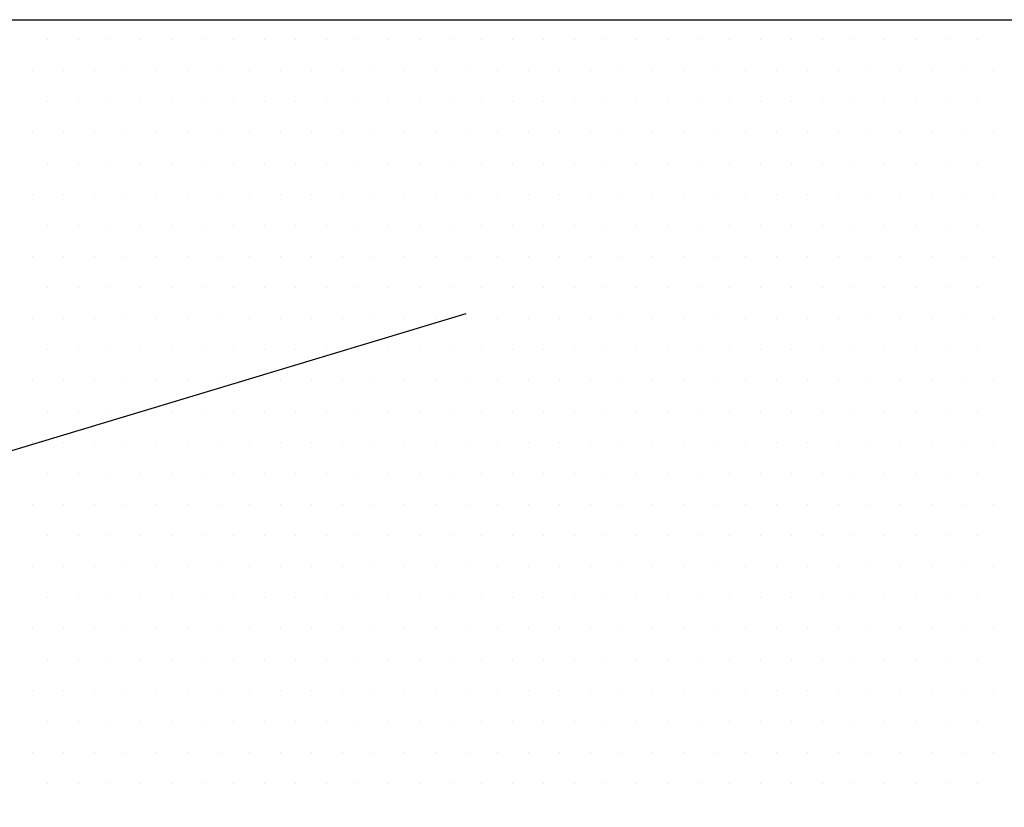
# Model space of a CAD drawing. Units: millimetres. Extents: x 18763 to 563935, y 28335 to 89409.
# Drawn here: x 487431 to 488440, y 55142 to 55948 of the extents above; entities that cross this region are included whole.
import ezdxf

# ---------------------------------------------------------------- set-up
doc = ezdxf.new("R2010")
doc.units = ezdxf.units.MM

msp = doc.modelspace()

# ---------------------------------------------------------------- linework, layer by layer
at = {"color": 0, "lineweight": 30}
msp.add_line((487090.64494052, 55948.28685825), (490417.36993832, 55948.28685825), dxfattribs=at)
at = {"color": 0}
for p, q in [((487459.97788277, 55927.60299685), (487459.97788277, 55927.60299685)), ((487491.72788277, 55927.60299685), (487491.72788277, 55927.60299685)), ((487523.47788277, 55927.60299685), (487523.47788277, 55927.60299685)), ((487555.22788277, 55927.60299685), (487555.22788277, 55927.60299685)), ((487586.97788277, 55927.60299685), (487586.97788277, 55927.60299685)), ((487618.72788277, 55927.60299685), (487618.72788277, 55927.60299685)), ((487650.47788277, 55927.60299685), (487650.47788277, 55927.60299685)), ((487682.22788277, 55927.60299685), (487682.22788277, 55927.60299685)), ((487713.97788277, 55927.60299685), (487713.97788277, 55927.60299685)), ((487745.72788277, 55927.60299685), (487745.72788277, 55927.60299685)), ((487777.47788277, 55927.60299685), (487777.47788277, 55927.60299685)), ((487809.22788277, 55927.60299685), (487809.22788277, 55927.60299685)), ((487840.97788277, 55927.60299685), (487840.97788277, 55927.60299685)), ((487872.72788277, 55927.60299685), (487872.72788277, 55927.60299685)), ((487904.47788277, 55927.60299685), (487904.47788277, 55927.60299685)), ((487936.22788277, 55927.60299685), (487936.22788277, 55927.60299685)), ((487967.97788277, 55927.60299685), (487967.97788277, 55927.60299685)), ((487999.72788277, 55927.60299685), (487999.72788277, 55927.60299685)), ((488031.47788277, 55927.60299685), (488031.47788277, 55927.60299685)), ((488063.22788277, 55927.60299685), (488063.22788277, 55927.60299685)), ((488094.97788277, 55927.60299685), (488094.97788277, 55927.60299685)), ((488126.72788277, 55927.60299685), (488126.72788277, 55927.60299685)), ((488158.47788277, 55927.60299685), (488158.47788277, 55927.60299685)), ((488190.22788277, 55927.60299685), (488190.22788277, 55927.60299685)), ((488221.97788277, 55927.60299685), (488221.97788277, 55927.60299685)), ((488253.72788277, 55927.60299685), (488253.72788277, 55927.60299685)), ((488285.47788277, 55927.60299685), (488285.47788277, 55927.60299685)), ((488317.22788277, 55927.60299685), (488317.22788277, 55927.60299685)), ((488348.97788277, 55927.60299685), (488348.97788277, 55927.60299685)), ((488380.72788277, 55927.60299685), (488380.72788277, 55927.60299685)), ((488412.47788277, 55927.60299685), (488412.47788277, 55927.60299685)), ((487444.10288277, 55895.85299685), (487444.10288277, 55895.85299685)), ((487475.85288277, 55895.85299685), (487475.85288277, 55895.85299685)), ((487507.60288277, 55895.85299685), (487507.60288277, 55895.85299685)), ((487539.35288277, 55895.85299685), (487539.35288277, 55895.85299685)), ((487571.10288277, 55895.85299685), (487571.10288277, 55895.85299685)), ((487602.85288277, 55895.85299685), (487602.85288277, 55895.85299685)), ((487634.60288277, 55895.85299685), (487634.60288277, 55895.85299685)), ((487666.35288277, 55895.85299685), (487666.35288277, 55895.85299685)), ((487698.10288277, 55895.85299685), (487698.10288277, 55895.85299685)), ((487729.85288277, 55895.85299685), (487729.85288277, 55895.85299685)), ((487761.60288277, 55895.85299685), (487761.60288277, 55895.85299685)), ((487793.35288277, 55895.85299685), (487793.35288277, 55895.85299685)), ((487825.10288277, 55895.85299685), (487825.10288277, 55895.85299685)), ((487856.85288277, 55895.85299685), (487856.85288277, 55895.85299685)), ((487888.60288277, 55895.85299685), (487888.60288277, 55895.85299685)), ((487920.35288277, 55895.85299685), (487920.35288277, 55895.85299685)), ((487952.10288277, 55895.85299685), (487952.10288277, 55895.85299685)), ((487983.85288277, 55895.85299685), (487983.85288277, 55895.85299685)), ((488015.60288277, 55895.85299685), (488015.60288277, 55895.85299685)), ((488047.35288277, 55895.85299685), (488047.35288277, 55895.85299685)), ((488079.10288277, 55895.85299685), (488079.10288277, 55895.85299685)), ((488110.85288277, 55895.85299685), (488110.85288277, 55895.85299685)), ((488142.60288277, 55895.85299685), (488142.60288277, 55895.85299685)), ((488174.35288277, 55895.85299685), (488174.35288277, 55895.85299685)), ((488206.10288277, 55895.85299685), (488206.10288277, 55895.85299685)), ((488237.85288277, 55895.85299685), (488237.85288277, 55895.85299685)), ((488269.60288277, 55895.85299685), (488269.60288277, 55895.85299685)), ((488301.35288277, 55895.85299685), (488301.35288277, 55895.85299685)), ((488333.10288277, 55895.85299685), (488333.10288277, 55895.85299685)), ((488364.85288277, 55895.85299685), (488364.85288277, 55895.85299685)), ((488396.60288277, 55895.85299685), (488396.60288277, 55895.85299685)), ((488428.35288277, 55895.85299685), (488428.35288277, 55895.85299685)), ((487459.97788277, 55864.10299685), (487459.97788277, 55864.10299685)), ((487491.72788277, 55864.10299685), (487491.72788277, 55864.10299685)), ((487523.47788277, 55864.10299685), (487523.47788277, 55864.10299685)), ((487555.22788277, 55864.10299685), (487555.22788277, 55864.10299685)), ((487586.97788277, 55864.10299685), (487586.97788277, 55864.10299685)), ((487618.72788277, 55864.10299685), (487618.72788277, 55864.10299685)), ((487650.47788277, 55864.10299685), (487650.47788277, 55864.10299685)), ((487682.22788277, 55864.10299685), (487682.22788277, 55864.10299685)), ((487713.97788277, 55864.10299685), (487713.97788277, 55864.10299685)), ((487745.72788277, 55864.10299685), (487745.72788277, 55864.10299685)), ((487777.47788277, 55864.10299685), (487777.47788277, 55864.10299685)), ((487809.22788277, 55864.10299685), (487809.22788277, 55864.10299685)), ((487840.97788277, 55864.10299685), (487840.97788277, 55864.10299685)), ((487872.72788277, 55864.10299685), (487872.72788277, 55864.10299685)), ((487904.47788277, 55864.10299685), (487904.47788277, 55864.10299685)), ((487936.22788277, 55864.10299685), (487936.22788277, 55864.10299685)), ((487967.97788277, 55864.10299685), (487967.97788277, 55864.10299685)), ((487999.72788277, 55864.10299685), (487999.72788277, 55864.10299685)), ((488031.47788277, 55864.10299685), (488031.47788277, 55864.10299685)), ((488063.22788277, 55864.10299685), (488063.22788277, 55864.10299685)), ((488094.97788277, 55864.10299685), (488094.97788277, 55864.10299685)), ((488126.72788277, 55864.10299685), (488126.72788277, 55864.10299685)), ((488158.47788277, 55864.10299685), (488158.47788277, 55864.10299685)), ((488190.22788277, 55864.10299685), (488190.22788277, 55864.10299685)), ((488221.97788277, 55864.10299685), (488221.97788277, 55864.10299685)), ((488253.72788277, 55864.10299685), (488253.72788277, 55864.10299685)), ((488285.47788277, 55864.10299685), (488285.47788277, 55864.10299685)), ((488317.22788277, 55864.10299685), (488317.22788277, 55864.10299685)), ((488348.97788277, 55864.10299685), (488348.97788277, 55864.10299685)), ((488380.72788277, 55864.10299685), (488380.72788277, 55864.10299685)), ((488412.47788277, 55864.10299685), (488412.47788277, 55864.10299685)), ((487444.10288277, 55832.35299685), (487444.10288277, 55832.35299685)), ((487475.85288277, 55832.35299685), (487475.85288277, 55832.35299685)), ((487507.60288277, 55832.35299685), (487507.60288277, 55832.35299685)), ((487539.35288277, 55832.35299685), (487539.35288277, 55832.35299685)), ((487571.10288277, 55832.35299685), (487571.10288277, 55832.35299685)), ((487602.85288277, 55832.35299685), (487602.85288277, 55832.35299685)), ((487634.60288277, 55832.35299685), (487634.60288277, 55832.35299685)), ((487666.35288277, 55832.35299685), (487666.35288277, 55832.35299685)), ((487698.10288277, 55832.35299685), (487698.10288277, 55832.35299685)), ((487729.85288277, 55832.35299685), (487729.85288277, 55832.35299685)), ((487761.60288277, 55832.35299685), (487761.60288277, 55832.35299685)), ((487793.35288277, 55832.35299685), (487793.35288277, 55832.35299685)), ((487825.10288277, 55832.35299685), (487825.10288277, 55832.35299685)), ((487856.85288277, 55832.35299685), (487856.85288277, 55832.35299685)), ((487888.60288277, 55832.35299685), (487888.60288277, 55832.35299685)), ((487920.35288277, 55832.35299685), (487920.35288277, 55832.35299685)), ((487952.10288277, 55832.35299685), (487952.10288277, 55832.35299685)), ((487983.85288277, 55832.35299685), (487983.85288277, 55832.35299685)), ((488015.60288277, 55832.35299685), (488015.60288277, 55832.35299685)), ((488047.35288277, 55832.35299685), (488047.35288277, 55832.35299685)), ((488079.10288277, 55832.35299685), (488079.10288277, 55832.35299685)), ((488110.85288277, 55832.35299685), (488110.85288277, 55832.35299685)), ((488142.60288277, 55832.35299685), (488142.60288277, 55832.35299685)), ((488174.35288277, 55832.35299685), (488174.35288277, 55832.35299685)), ((488206.10288277, 55832.35299685), (488206.10288277, 55832.35299685)), ((488237.85288277, 55832.35299685), (488237.85288277, 55832.35299685)), ((488269.60288277, 55832.35299685), (488269.60288277, 55832.35299685)), ((488301.35288277, 55832.35299685), (488301.35288277, 55832.35299685)), ((488333.10288277, 55832.35299685), (488333.10288277, 55832.35299685)), ((488364.85288277, 55832.35299685), (488364.85288277, 55832.35299685)), ((488396.60288277, 55832.35299685), (488396.60288277, 55832.35299685)), ((488428.35288277, 55832.35299685), (488428.35288277, 55832.35299685)), ((487459.97788277, 55800.60299685), (487459.97788277, 55800.60299685)), ((487491.72788277, 55800.60299685), (487491.72788277, 55800.60299685)), ((487523.47788277, 55800.60299685), (487523.47788277, 55800.60299685)), ((487555.22788277, 55800.60299685), (487555.22788277, 55800.60299685)), ((487586.97788277, 55800.60299685), (487586.97788277, 55800.60299685)), ((487618.72788277, 55800.60299685), (487618.72788277, 55800.60299685)), ((487650.47788277, 55800.60299685), (487650.47788277, 55800.60299685)), ((487682.22788277, 55800.60299685), (487682.22788277, 55800.60299685)), ((487713.97788277, 55800.60299685), (487713.97788277, 55800.60299685)), ((487745.72788277, 55800.60299685), (487745.72788277, 55800.60299685)), ((487777.47788277, 55800.60299685), (487777.47788277, 55800.60299685)), ((487809.22788277, 55800.60299685), (487809.22788277, 55800.60299685)), ((487840.97788277, 55800.60299685), (487840.97788277, 55800.60299685)), ((487872.72788277, 55800.60299685), (487872.72788277, 55800.60299685)), ((487904.47788277, 55800.60299685), (487904.47788277, 55800.60299685)), ((487936.22788277, 55800.60299685), (487936.22788277, 55800.60299685)), ((487967.97788277, 55800.60299685), (487967.97788277, 55800.60299685)), ((487999.72788277, 55800.60299685), (487999.72788277, 55800.60299685)), ((488031.47788277, 55800.60299685), (488031.47788277, 55800.60299685)), ((488063.22788277, 55800.60299685), (488063.22788277, 55800.60299685)), ((488094.97788277, 55800.60299685), (488094.97788277, 55800.60299685)), ((488126.72788277, 55800.60299685), (488126.72788277, 55800.60299685)), ((488158.47788277, 55800.60299685), (488158.47788277, 55800.60299685)), ((488190.22788277, 55800.60299685), (488190.22788277, 55800.60299685)), ((488221.97788277, 55800.60299685), (488221.97788277, 55800.60299685)), ((488253.72788277, 55800.60299685), (488253.72788277, 55800.60299685)), ((488285.47788277, 55800.60299685), (488285.47788277, 55800.60299685)), ((488317.22788277, 55800.60299685), (488317.22788277, 55800.60299685)), ((488348.97788277, 55800.60299685), (488348.97788277, 55800.60299685)), ((488380.72788277, 55800.60299685), (488380.72788277, 55800.60299685)), ((488412.47788277, 55800.60299685), (488412.47788277, 55800.60299685)), ((487444.10288277, 55768.85299685), (487444.10288277, 55768.85299685)), ((487475.85288277, 55768.85299685), (487475.85288277, 55768.85299685)), ((487507.60288277, 55768.85299685), (487507.60288277, 55768.85299685)), ((487539.35288277, 55768.85299685), (487539.35288277, 55768.85299685)), ((487571.10288277, 55768.85299685), (487571.10288277, 55768.85299685)), ((487602.85288277, 55768.85299685), (487602.85288277, 55768.85299685)), ((487634.60288277, 55768.85299685), (487634.60288277, 55768.85299685)), ((487666.35288277, 55768.85299685), (487666.35288277, 55768.85299685)), ((487698.10288277, 55768.85299685), (487698.10288277, 55768.85299685)), ((487729.85288277, 55768.85299685), (487729.85288277, 55768.85299685)), ((487761.60288277, 55768.85299685), (487761.60288277, 55768.85299685)), ((487793.35288277, 55768.85299685), (487793.35288277, 55768.85299685)), ((487825.10288277, 55768.85299685), (487825.10288277, 55768.85299685)), ((487856.85288277, 55768.85299685), (487856.85288277, 55768.85299685)), ((487888.60288277, 55768.85299685), (487888.60288277, 55768.85299685)), ((487920.35288277, 55768.85299685), (487920.35288277, 55768.85299685)), ((487952.10288277, 55768.85299685), (487952.10288277, 55768.85299685)), ((487983.85288277, 55768.85299685), (487983.85288277, 55768.85299685)), ((488015.60288277, 55768.85299685), (488015.60288277, 55768.85299685)), ((488047.35288277, 55768.85299685), (488047.35288277, 55768.85299685)), ((488079.10288277, 55768.85299685), (488079.10288277, 55768.85299685)), ((488110.85288277, 55768.85299685), (488110.85288277, 55768.85299685)), ((488142.60288277, 55768.85299685), (488142.60288277, 55768.85299685)), ((488174.35288277, 55768.85299685), (488174.35288277, 55768.85299685)), ((488206.10288277, 55768.85299685), (488206.10288277, 55768.85299685)), ((488237.85288277, 55768.85299685), (488237.85288277, 55768.85299685)), ((488269.60288277, 55768.85299685), (488269.60288277, 55768.85299685)), ((488301.35288277, 55768.85299685), (488301.35288277, 55768.85299685)), ((488333.10288277, 55768.85299685), (488333.10288277, 55768.85299685)), ((488364.85288277, 55768.85299685), (488364.85288277, 55768.85299685)), ((488396.60288277, 55768.85299685), (488396.60288277, 55768.85299685)), ((488428.35288277, 55768.85299685), (488428.35288277, 55768.85299685)), ((487459.97788277, 55737.10299685), (487459.97788277, 55737.10299685)), ((487491.72788277, 55737.10299685), (487491.72788277, 55737.10299685)), ((487523.47788277, 55737.10299685), (487523.47788277, 55737.10299685)), ((487555.22788277, 55737.10299685), (487555.22788277, 55737.10299685)), ((487586.97788277, 55737.10299685), (487586.97788277, 55737.10299685)), ((487618.72788277, 55737.10299685), (487618.72788277, 55737.10299685)), ((487650.47788277, 55737.10299685), (487650.47788277, 55737.10299685)), ((487682.22788277, 55737.10299685), (487682.22788277, 55737.10299685)), ((487713.97788277, 55737.10299685), (487713.97788277, 55737.10299685)), ((487745.72788277, 55737.10299685), (487745.72788277, 55737.10299685)), ((487777.47788277, 55737.10299685), (487777.47788277, 55737.10299685)), ((487809.22788277, 55737.10299685), (487809.22788277, 55737.10299685)), ((487840.97788277, 55737.10299685), (487840.97788277, 55737.10299685)), ((487872.72788277, 55737.10299685), (487872.72788277, 55737.10299685)), ((487904.47788277, 55737.10299685), (487904.47788277, 55737.10299685)), ((487936.22788277, 55737.10299685), (487936.22788277, 55737.10299685)), ((487967.97788277, 55737.10299685), (487967.97788277, 55737.10299685)), ((487999.72788277, 55737.10299685), (487999.72788277, 55737.10299685)), ((488031.47788277, 55737.10299685), (488031.47788277, 55737.10299685)), ((488063.22788277, 55737.10299685), (488063.22788277, 55737.10299685)), ((488094.97788277, 55737.10299685), (488094.97788277, 55737.10299685)), ((488126.72788277, 55737.10299685), (488126.72788277, 55737.10299685)), ((488158.47788277, 55737.10299685), (488158.47788277, 55737.10299685)), ((488190.22788277, 55737.10299685), (488190.22788277, 55737.10299685)), ((488221.97788277, 55737.10299685), (488221.97788277, 55737.10299685)), ((488253.72788277, 55737.10299685), (488253.72788277, 55737.10299685)), ((488285.47788277, 55737.10299685), (488285.47788277, 55737.10299685)), ((488317.22788277, 55737.10299685), (488317.22788277, 55737.10299685)), ((488348.97788277, 55737.10299685), (488348.97788277, 55737.10299685)), ((488380.72788277, 55737.10299685), (488380.72788277, 55737.10299685)), ((488412.47788277, 55737.10299685), (488412.47788277, 55737.10299685)), ((487444.10288277, 55705.35299685), (487444.10288277, 55705.35299685)), ((487475.85288277, 55705.35299685), (487475.85288277, 55705.35299685)), ((487507.60288277, 55705.35299685), (487507.60288277, 55705.35299685)), ((487539.35288277, 55705.35299685), (487539.35288277, 55705.35299685)), ((487571.10288277, 55705.35299685), (487571.10288277, 55705.35299685)), ((487602.85288277, 55705.35299685), (487602.85288277, 55705.35299685)), ((487634.60288277, 55705.35299685), (487634.60288277, 55705.35299685)), ((487666.35288277, 55705.35299685), (487666.35288277, 55705.35299685)), ((487698.10288277, 55705.35299685), (487698.10288277, 55705.35299685)), ((487729.85288277, 55705.35299685), (487729.85288277, 55705.35299685)), ((487761.60288277, 55705.35299685), (487761.60288277, 55705.35299685)), ((487793.35288277, 55705.35299685), (487793.35288277, 55705.35299685)), ((487825.10288277, 55705.35299685), (487825.10288277, 55705.35299685)), ((487856.85288277, 55705.35299685), (487856.85288277, 55705.35299685)), ((487888.60288277, 55705.35299685), (487888.60288277, 55705.35299685)), ((487920.35288277, 55705.35299685), (487920.35288277, 55705.35299685)), ((487952.10288277, 55705.35299685), (487952.10288277, 55705.35299685)), ((487983.85288277, 55705.35299685), (487983.85288277, 55705.35299685)), ((488015.60288277, 55705.35299685), (488015.60288277, 55705.35299685)), ((488047.35288277, 55705.35299685), (488047.35288277, 55705.35299685)), ((488079.10288277, 55705.35299685), (488079.10288277, 55705.35299685)), ((488110.85288277, 55705.35299685), (488110.85288277, 55705.35299685)), ((488142.60288277, 55705.35299685), (488142.60288277, 55705.35299685)), ((488174.35288277, 55705.35299685), (488174.35288277, 55705.35299685)), ((488206.10288277, 55705.35299685), (488206.10288277, 55705.35299685)), ((488237.85288277, 55705.35299685), (488237.85288277, 55705.35299685)), ((488269.60288277, 55705.35299685), (488269.60288277, 55705.35299685)), ((488301.35288277, 55705.35299685), (488301.35288277, 55705.35299685)), ((488333.10288277, 55705.35299685), (488333.10288277, 55705.35299685)), ((488364.85288277, 55705.35299685), (488364.85288277, 55705.35299685)), ((488396.60288277, 55705.35299685), (488396.60288277, 55705.35299685)), ((488428.35288277, 55705.35299685), (488428.35288277, 55705.35299685)), ((487459.97788277, 55673.60299685), (487459.97788277, 55673.60299685)), ((487491.72788277, 55673.60299685), (487491.72788277, 55673.60299685)), ((487523.47788277, 55673.60299685), (487523.47788277, 55673.60299685)), ((487555.22788277, 55673.60299685), (487555.22788277, 55673.60299685)), ((487586.97788277, 55673.60299685), (487586.97788277, 55673.60299685)), ((487618.72788277, 55673.60299685), (487618.72788277, 55673.60299685)), ((487650.47788277, 55673.60299685), (487650.47788277, 55673.60299685)), ((487682.22788277, 55673.60299685), (487682.22788277, 55673.60299685)), ((487713.97788277, 55673.60299685), (487713.97788277, 55673.60299685)), ((487745.72788277, 55673.60299685), (487745.72788277, 55673.60299685)), ((487777.47788277, 55673.60299685), (487777.47788277, 55673.60299685)), ((487809.22788277, 55673.60299685), (487809.22788277, 55673.60299685)), ((487840.97788277, 55673.60299685), (487840.97788277, 55673.60299685)), ((487872.72788277, 55673.60299685), (487872.72788277, 55673.60299685)), ((487904.47788277, 55673.60299685), (487904.47788277, 55673.60299685)), ((487936.22788277, 55673.60299685), (487936.22788277, 55673.60299685)), ((487967.97788277, 55673.60299685), (487967.97788277, 55673.60299685)), ((487999.72788277, 55673.60299685), (487999.72788277, 55673.60299685)), ((488031.47788277, 55673.60299685), (488031.47788277, 55673.60299685)), ((488063.22788277, 55673.60299685), (488063.22788277, 55673.60299685)), ((488094.97788277, 55673.60299685), (488094.97788277, 55673.60299685)), ((488126.72788277, 55673.60299685), (488126.72788277, 55673.60299685)), ((488158.47788277, 55673.60299685), (488158.47788277, 55673.60299685)), ((488190.22788277, 55673.60299685), (488190.22788277, 55673.60299685)), ((488221.97788277, 55673.60299685), (488221.97788277, 55673.60299685)), ((488253.72788277, 55673.60299685), (488253.72788277, 55673.60299685)), ((488285.47788277, 55673.60299685), (488285.47788277, 55673.60299685)), ((488317.22788277, 55673.60299685), (488317.22788277, 55673.60299685)), ((488348.97788277, 55673.60299685), (488348.97788277, 55673.60299685)), ((488380.72788277, 55673.60299685), (488380.72788277, 55673.60299685)), ((488412.47788277, 55673.60299685), (488412.47788277, 55673.60299685)), ((486209.38077445, 55141.58209532), (487888.45582971, 55647.3857912)), ((487444.10288277, 55641.85299685), (487444.10288277, 55641.85299685)), ((487475.85288277, 55641.85299685), (487475.85288277, 55641.85299685)), ((487507.60288277, 55641.85299685), (487507.60288277, 55641.85299685)), ((487539.35288277, 55641.85299685), (487539.35288277, 55641.85299685)), ((487571.10288277, 55641.85299685), (487571.10288277, 55641.85299685)), ((487602.85288277, 55641.85299685), (487602.85288277, 55641.85299685)), ((487634.60288277, 55641.85299685), (487634.60288277, 55641.85299685)), ((487666.35288277, 55641.85299685), (487666.35288277, 55641.85299685)), ((487698.10288277, 55641.85299685), (487698.10288277, 55641.85299685)), ((487729.85288277, 55641.85299685), (487729.85288277, 55641.85299685)), ((487761.60288277, 55641.85299685), (487761.60288277, 55641.85299685)), ((487793.35288277, 55641.85299685), (487793.35288277, 55641.85299685)), ((487825.10288277, 55641.85299685), (487825.10288277, 55641.85299685)), ((487856.85288277, 55641.85299685), (487856.85288277, 55641.85299685)), ((487888.60288277, 55641.85299685), (487888.60288277, 55641.85299685)), ((487920.35288277, 55641.85299685), (487920.35288277, 55641.85299685)), ((487952.10288277, 55641.85299685), (487952.10288277, 55641.85299685)), ((487983.85288277, 55641.85299685), (487983.85288277, 55641.85299685)), ((488015.60288277, 55641.85299685), (488015.60288277, 55641.85299685)), ((488047.35288277, 55641.85299685), (488047.35288277, 55641.85299685)), ((488079.10288277, 55641.85299685), (488079.10288277, 55641.85299685)), ((488110.85288277, 55641.85299685), (488110.85288277, 55641.85299685)), ((488142.60288277, 55641.85299685), (488142.60288277, 55641.85299685)), ((488174.35288277, 55641.85299685), (488174.35288277, 55641.85299685)), ((488206.10288277, 55641.85299685), (488206.10288277, 55641.85299685)), ((488237.85288277, 55641.85299685), (488237.85288277, 55641.85299685)), ((488269.60288277, 55641.85299685), (488269.60288277, 55641.85299685)), ((488301.35288277, 55641.85299685), (488301.35288277, 55641.85299685)), ((488333.10288277, 55641.85299685), (488333.10288277, 55641.85299685)), ((488364.85288277, 55641.85299685), (488364.85288277, 55641.85299685)), ((488396.60288277, 55641.85299685), (488396.60288277, 55641.85299685)), ((488428.35288277, 55641.85299685), (488428.35288277, 55641.85299685)), ((487459.97788277, 55610.10299685), (487459.97788277, 55610.10299685)), ((487491.72788277, 55610.10299685), (487491.72788277, 55610.10299685)), ((487523.47788277, 55610.10299685), (487523.47788277, 55610.10299685)), ((487555.22788277, 55610.10299685), (487555.22788277, 55610.10299685)), ((487586.97788277, 55610.10299685), (487586.97788277, 55610.10299685)), ((487618.72788277, 55610.10299685), (487618.72788277, 55610.10299685)), ((487650.47788277, 55610.10299685), (487650.47788277, 55610.10299685)), ((487682.22788277, 55610.10299685), (487682.22788277, 55610.10299685)), ((487713.97788277, 55610.10299685), (487713.97788277, 55610.10299685)), ((487745.72788277, 55610.10299685), (487745.72788277, 55610.10299685)), ((487777.47788277, 55610.10299685), (487777.47788277, 55610.10299685)), ((487809.22788277, 55610.10299685), (487809.22788277, 55610.10299685)), ((487840.97788277, 55610.10299685), (487840.97788277, 55610.10299685)), ((487872.72788277, 55610.10299685), (487872.72788277, 55610.10299685)), ((487904.47788277, 55610.10299685), (487904.47788277, 55610.10299685)), ((487936.22788277, 55610.10299685), (487936.22788277, 55610.10299685)), ((487967.97788277, 55610.10299685), (487967.97788277, 55610.10299685)), ((487999.72788277, 55610.10299685), (487999.72788277, 55610.10299685)), ((488031.47788277, 55610.10299685), (488031.47788277, 55610.10299685)), ((488063.22788277, 55610.10299685), (488063.22788277, 55610.10299685)), ((488094.97788277, 55610.10299685), (488094.97788277, 55610.10299685)), ((488126.72788277, 55610.10299685), (488126.72788277, 55610.10299685)), ((488158.47788277, 55610.10299685), (488158.47788277, 55610.10299685)), ((488190.22788277, 55610.10299685), (488190.22788277, 55610.10299685)), ((488221.97788277, 55610.10299685), (488221.97788277, 55610.10299685)), ((488253.72788277, 55610.10299685), (488253.72788277, 55610.10299685)), ((488285.47788277, 55610.10299685), (488285.47788277, 55610.10299685)), ((488317.22788277, 55610.10299685), (488317.22788277, 55610.10299685)), ((488348.97788277, 55610.10299685), (488348.97788277, 55610.10299685)), ((488380.72788277, 55610.10299685), (488380.72788277, 55610.10299685)), ((488412.47788277, 55610.10299685), (488412.47788277, 55610.10299685)), ((487444.10288277, 55578.35299685), (487444.10288277, 55578.35299685)), ((487475.85288277, 55578.35299685), (487475.85288277, 55578.35299685)), ((487507.60288277, 55578.35299685), (487507.60288277, 55578.35299685)), ((487539.35288277, 55578.35299685), (487539.35288277, 55578.35299685)), ((487571.10288277, 55578.35299685), (487571.10288277, 55578.35299685)), ((487602.85288277, 55578.35299685), (487602.85288277, 55578.35299685)), ((487634.60288277, 55578.35299685), (487634.60288277, 55578.35299685)), ((487666.35288277, 55578.35299685), (487666.35288277, 55578.35299685)), ((487698.10288277, 55578.35299685), (487698.10288277, 55578.35299685)), ((487729.85288277, 55578.35299685), (487729.85288277, 55578.35299685)), ((487761.60288277, 55578.35299685), (487761.60288277, 55578.35299685)), ((487793.35288277, 55578.35299685), (487793.35288277, 55578.35299685)), ((487825.10288277, 55578.35299685), (487825.10288277, 55578.35299685)), ((487856.85288277, 55578.35299685), (487856.85288277, 55578.35299685)), ((487888.60288277, 55578.35299685), (487888.60288277, 55578.35299685)), ((487920.35288277, 55578.35299685), (487920.35288277, 55578.35299685)), ((487952.10288277, 55578.35299685), (487952.10288277, 55578.35299685)), ((487983.85288277, 55578.35299685), (487983.85288277, 55578.35299685)), ((488015.60288277, 55578.35299685), (488015.60288277, 55578.35299685)), ((488047.35288277, 55578.35299685), (488047.35288277, 55578.35299685)), ((488079.10288277, 55578.35299685), (488079.10288277, 55578.35299685)), ((488110.85288277, 55578.35299685), (488110.85288277, 55578.35299685)), ((488142.60288277, 55578.35299685), (488142.60288277, 55578.35299685)), ((488174.35288277, 55578.35299685), (488174.35288277, 55578.35299685)), ((488206.10288277, 55578.35299685), (488206.10288277, 55578.35299685)), ((488237.85288277, 55578.35299685), (488237.85288277, 55578.35299685)), ((488269.60288277, 55578.35299685), (488269.60288277, 55578.35299685)), ((488301.35288277, 55578.35299685), (488301.35288277, 55578.35299685)), ((488333.10288277, 55578.35299685), (488333.10288277, 55578.35299685)), ((488364.85288277, 55578.35299685), (488364.85288277, 55578.35299685)), ((488396.60288277, 55578.35299685), (488396.60288277, 55578.35299685)), ((488428.35288277, 55578.35299685), (488428.35288277, 55578.35299685)), ((487459.97788277, 55546.60299685), (487459.97788277, 55546.60299685)), ((487491.72788277, 55546.60299685), (487491.72788277, 55546.60299685)), ((487523.47788277, 55546.60299685), (487523.47788277, 55546.60299685)), ((487555.22788277, 55546.60299685), (487555.22788277, 55546.60299685)), ((487586.97788277, 55546.60299685), (487586.97788277, 55546.60299685)), ((487618.72788277, 55546.60299685), (487618.72788277, 55546.60299685)), ((487650.47788277, 55546.60299685), (487650.47788277, 55546.60299685)), ((487682.22788277, 55546.60299685), (487682.22788277, 55546.60299685)), ((487713.97788277, 55546.60299685), (487713.97788277, 55546.60299685)), ((487745.72788277, 55546.60299685), (487745.72788277, 55546.60299685)), ((487777.47788277, 55546.60299685), (487777.47788277, 55546.60299685)), ((487809.22788277, 55546.60299685), (487809.22788277, 55546.60299685)), ((487840.97788277, 55546.60299685), (487840.97788277, 55546.60299685)), ((487872.72788277, 55546.60299685), (487872.72788277, 55546.60299685)), ((487904.47788277, 55546.60299685), (487904.47788277, 55546.60299685)), ((487936.22788277, 55546.60299685), (487936.22788277, 55546.60299685)), ((487967.97788277, 55546.60299685), (487967.97788277, 55546.60299685)), ((487999.72788277, 55546.60299685), (487999.72788277, 55546.60299685)), ((488031.47788277, 55546.60299685), (488031.47788277, 55546.60299685)), ((488063.22788277, 55546.60299685), (488063.22788277, 55546.60299685)), ((488094.97788277, 55546.60299685), (488094.97788277, 55546.60299685)), ((488126.72788277, 55546.60299685), (488126.72788277, 55546.60299685)), ((488158.47788277, 55546.60299685), (488158.47788277, 55546.60299685)), ((488190.22788277, 55546.60299685), (488190.22788277, 55546.60299685)), ((488221.97788277, 55546.60299685), (488221.97788277, 55546.60299685)), ((488253.72788277, 55546.60299685), (488253.72788277, 55546.60299685)), ((488285.47788277, 55546.60299685), (488285.47788277, 55546.60299685)), ((488317.22788277, 55546.60299685), (488317.22788277, 55546.60299685)), ((488348.97788277, 55546.60299685), (488348.97788277, 55546.60299685)), ((488380.72788277, 55546.60299685), (488380.72788277, 55546.60299685)), ((488412.47788277, 55546.60299685), (488412.47788277, 55546.60299685)), ((487444.10288277, 55514.85299685), (487444.10288277, 55514.85299685)), ((487475.85288277, 55514.85299685), (487475.85288277, 55514.85299685)), ((487507.60288277, 55514.85299685), (487507.60288277, 55514.85299685)), ((487539.35288277, 55514.85299685), (487539.35288277, 55514.85299685)), ((487571.10288277, 55514.85299685), (487571.10288277, 55514.85299685)), ((487602.85288277, 55514.85299685), (487602.85288277, 55514.85299685)), ((487634.60288277, 55514.85299685), (487634.60288277, 55514.85299685)), ((487666.35288277, 55514.85299685), (487666.35288277, 55514.85299685)), ((487698.10288277, 55514.85299685), (487698.10288277, 55514.85299685)), ((487729.85288277, 55514.85299685), (487729.85288277, 55514.85299685)), ((487761.60288277, 55514.85299685), (487761.60288277, 55514.85299685)), ((487793.35288277, 55514.85299685), (487793.35288277, 55514.85299685)), ((487825.10288277, 55514.85299685), (487825.10288277, 55514.85299685)), ((487856.85288277, 55514.85299685), (487856.85288277, 55514.85299685)), ((487888.60288277, 55514.85299685), (487888.60288277, 55514.85299685)), ((487920.35288277, 55514.85299685), (487920.35288277, 55514.85299685)), ((487952.10288277, 55514.85299685), (487952.10288277, 55514.85299685)), ((487983.85288277, 55514.85299685), (487983.85288277, 55514.85299685)), ((488015.60288277, 55514.85299685), (488015.60288277, 55514.85299685)), ((488047.35288277, 55514.85299685), (488047.35288277, 55514.85299685)), ((488079.10288277, 55514.85299685), (488079.10288277, 55514.85299685)), ((488110.85288277, 55514.85299685), (488110.85288277, 55514.85299685)), ((488142.60288277, 55514.85299685), (488142.60288277, 55514.85299685)), ((488174.35288277, 55514.85299685), (488174.35288277, 55514.85299685)), ((488206.10288277, 55514.85299685), (488206.10288277, 55514.85299685)), ((488237.85288277, 55514.85299685), (488237.85288277, 55514.85299685)), ((488269.60288277, 55514.85299685), (488269.60288277, 55514.85299685)), ((488301.35288277, 55514.85299685), (488301.35288277, 55514.85299685)), ((488333.10288277, 55514.85299685), (488333.10288277, 55514.85299685)), ((488364.85288277, 55514.85299685), (488364.85288277, 55514.85299685)), ((488396.60288277, 55514.85299685), (488396.60288277, 55514.85299685)), ((488428.35288277, 55514.85299685), (488428.35288277, 55514.85299685)), ((487459.97788277, 55483.10299685), (487459.97788277, 55483.10299685)), ((487491.72788277, 55483.10299685), (487491.72788277, 55483.10299685)), ((487523.47788277, 55483.10299685), (487523.47788277, 55483.10299685)), ((487555.22788277, 55483.10299685), (487555.22788277, 55483.10299685)), ((487586.97788277, 55483.10299685), (487586.97788277, 55483.10299685)), ((487618.72788277, 55483.10299685), (487618.72788277, 55483.10299685)), ((487650.47788277, 55483.10299685), (487650.47788277, 55483.10299685)), ((487682.22788277, 55483.10299685), (487682.22788277, 55483.10299685)), ((487713.97788277, 55483.10299685), (487713.97788277, 55483.10299685)), ((487745.72788277, 55483.10299685), (487745.72788277, 55483.10299685)), ((487777.47788277, 55483.10299685), (487777.47788277, 55483.10299685)), ((487809.22788277, 55483.10299685), (487809.22788277, 55483.10299685)), ((487840.97788277, 55483.10299685), (487840.97788277, 55483.10299685)), ((487872.72788277, 55483.10299685), (487872.72788277, 55483.10299685)), ((487904.47788277, 55483.10299685), (487904.47788277, 55483.10299685)), ((487936.22788277, 55483.10299685), (487936.22788277, 55483.10299685)), ((487967.97788277, 55483.10299685), (487967.97788277, 55483.10299685)), ((487999.72788277, 55483.10299685), (487999.72788277, 55483.10299685)), ((488031.47788277, 55483.10299685), (488031.47788277, 55483.10299685)), ((488063.22788277, 55483.10299685), (488063.22788277, 55483.10299685)), ((488094.97788277, 55483.10299685), (488094.97788277, 55483.10299685)), ((488126.72788277, 55483.10299685), (488126.72788277, 55483.10299685)), ((488158.47788277, 55483.10299685), (488158.47788277, 55483.10299685)), ((488190.22788277, 55483.10299685), (488190.22788277, 55483.10299685)), ((488221.97788277, 55483.10299685), (488221.97788277, 55483.10299685)), ((488253.72788277, 55483.10299685), (488253.72788277, 55483.10299685)), ((488285.47788277, 55483.10299685), (488285.47788277, 55483.10299685)), ((488317.22788277, 55483.10299685), (488317.22788277, 55483.10299685)), ((488348.97788277, 55483.10299685), (488348.97788277, 55483.10299685)), ((488380.72788277, 55483.10299685), (488380.72788277, 55483.10299685)), ((488412.47788277, 55483.10299685), (488412.47788277, 55483.10299685)), ((487444.10288277, 55451.35299685), (487444.10288277, 55451.35299685)), ((487475.85288277, 55451.35299685), (487475.85288277, 55451.35299685)), ((487507.60288277, 55451.35299685), (487507.60288277, 55451.35299685)), ((487539.35288277, 55451.35299685), (487539.35288277, 55451.35299685)), ((487571.10288277, 55451.35299685), (487571.10288277, 55451.35299685)), ((487602.85288277, 55451.35299685), (487602.85288277, 55451.35299685)), ((487634.60288277, 55451.35299685), (487634.60288277, 55451.35299685)), ((487666.35288277, 55451.35299685), (487666.35288277, 55451.35299685)), ((487698.10288277, 55451.35299685), (487698.10288277, 55451.35299685)), ((487729.85288277, 55451.35299685), (487729.85288277, 55451.35299685)), ((487761.60288277, 55451.35299685), (487761.60288277, 55451.35299685)), ((487793.35288277, 55451.35299685), (487793.35288277, 55451.35299685)), ((487825.10288277, 55451.35299685), (487825.10288277, 55451.35299685)), ((487856.85288277, 55451.35299685), (487856.85288277, 55451.35299685)), ((487888.60288277, 55451.35299685), (487888.60288277, 55451.35299685)), ((487920.35288277, 55451.35299685), (487920.35288277, 55451.35299685)), ((487952.10288277, 55451.35299685), (487952.10288277, 55451.35299685)), ((487983.85288277, 55451.35299685), (487983.85288277, 55451.35299685)), ((488015.60288277, 55451.35299685), (488015.60288277, 55451.35299685)), ((488047.35288277, 55451.35299685), (488047.35288277, 55451.35299685)), ((488079.10288277, 55451.35299685), (488079.10288277, 55451.35299685)), ((488110.85288277, 55451.35299685), (488110.85288277, 55451.35299685)), ((488142.60288277, 55451.35299685), (488142.60288277, 55451.35299685)), ((488174.35288277, 55451.35299685), (488174.35288277, 55451.35299685)), ((488206.10288277, 55451.35299685), (488206.10288277, 55451.35299685)), ((488237.85288277, 55451.35299685), (488237.85288277, 55451.35299685)), ((488269.60288277, 55451.35299685), (488269.60288277, 55451.35299685)), ((488301.35288277, 55451.35299685), (488301.35288277, 55451.35299685)), ((488333.10288277, 55451.35299685), (488333.10288277, 55451.35299685)), ((488364.85288277, 55451.35299685), (488364.85288277, 55451.35299685)), ((488396.60288277, 55451.35299685), (488396.60288277, 55451.35299685)), ((488428.35288277, 55451.35299685), (488428.35288277, 55451.35299685)), ((487459.97788277, 55419.60299685), (487459.97788277, 55419.60299685)), ((487491.72788277, 55419.60299685), (487491.72788277, 55419.60299685)), ((487523.47788277, 55419.60299685), (487523.47788277, 55419.60299685)), ((487555.22788277, 55419.60299685), (487555.22788277, 55419.60299685)), ((487586.97788277, 55419.60299685), (487586.97788277, 55419.60299685)), ((487618.72788277, 55419.60299685), (487618.72788277, 55419.60299685)), ((487650.47788277, 55419.60299685), (487650.47788277, 55419.60299685)), ((487682.22788277, 55419.60299685), (487682.22788277, 55419.60299685)), ((487713.97788277, 55419.60299685), (487713.97788277, 55419.60299685)), ((487745.72788277, 55419.60299685), (487745.72788277, 55419.60299685)), ((487777.47788277, 55419.60299685), (487777.47788277, 55419.60299685)), ((487809.22788277, 55419.60299685), (487809.22788277, 55419.60299685)), ((487840.97788277, 55419.60299685), (487840.97788277, 55419.60299685)), ((487872.72788277, 55419.60299685), (487872.72788277, 55419.60299685)), ((487904.47788277, 55419.60299685), (487904.47788277, 55419.60299685)), ((487936.22788277, 55419.60299685), (487936.22788277, 55419.60299685)), ((487967.97788277, 55419.60299685), (487967.97788277, 55419.60299685)), ((487999.72788277, 55419.60299685), (487999.72788277, 55419.60299685)), ((488031.47788277, 55419.60299685), (488031.47788277, 55419.60299685)), ((488063.22788277, 55419.60299685), (488063.22788277, 55419.60299685)), ((488094.97788277, 55419.60299685), (488094.97788277, 55419.60299685)), ((488126.72788277, 55419.60299685), (488126.72788277, 55419.60299685)), ((488158.47788277, 55419.60299685), (488158.47788277, 55419.60299685)), ((488190.22788277, 55419.60299685), (488190.22788277, 55419.60299685)), ((488221.97788277, 55419.60299685), (488221.97788277, 55419.60299685)), ((488253.72788277, 55419.60299685), (488253.72788277, 55419.60299685)), ((488285.47788277, 55419.60299685), (488285.47788277, 55419.60299685)), ((488317.22788277, 55419.60299685), (488317.22788277, 55419.60299685)), ((488348.97788277, 55419.60299685), (488348.97788277, 55419.60299685)), ((488380.72788277, 55419.60299685), (488380.72788277, 55419.60299685)), ((488412.47788277, 55419.60299685), (488412.47788277, 55419.60299685)), ((487444.10288277, 55387.85299685), (487444.10288277, 55387.85299685)), ((487475.85288277, 55387.85299685), (487475.85288277, 55387.85299685)), ((487507.60288277, 55387.85299685), (487507.60288277, 55387.85299685)), ((487539.35288277, 55387.85299685), (487539.35288277, 55387.85299685)), ((487571.10288277, 55387.85299685), (487571.10288277, 55387.85299685)), ((487602.85288277, 55387.85299685), (487602.85288277, 55387.85299685)), ((487634.60288277, 55387.85299685), (487634.60288277, 55387.85299685)), ((487666.35288277, 55387.85299685), (487666.35288277, 55387.85299685)), ((487698.10288277, 55387.85299685), (487698.10288277, 55387.85299685)), ((487729.85288277, 55387.85299685), (487729.85288277, 55387.85299685)), ((487761.60288277, 55387.85299685), (487761.60288277, 55387.85299685)), ((487793.35288277, 55387.85299685), (487793.35288277, 55387.85299685)), ((487825.10288277, 55387.85299685), (487825.10288277, 55387.85299685)), ((487856.85288277, 55387.85299685), (487856.85288277, 55387.85299685)), ((487888.60288277, 55387.85299685), (487888.60288277, 55387.85299685)), ((487920.35288277, 55387.85299685), (487920.35288277, 55387.85299685)), ((487952.10288277, 55387.85299685), (487952.10288277, 55387.85299685)), ((487983.85288277, 55387.85299685), (487983.85288277, 55387.85299685)), ((488015.60288277, 55387.85299685), (488015.60288277, 55387.85299685)), ((488047.35288277, 55387.85299685), (488047.35288277, 55387.85299685)), ((488079.10288277, 55387.85299685), (488079.10288277, 55387.85299685)), ((488110.85288277, 55387.85299685), (488110.85288277, 55387.85299685)), ((488142.60288277, 55387.85299685), (488142.60288277, 55387.85299685)), ((488174.35288277, 55387.85299685), (488174.35288277, 55387.85299685)), ((488206.10288277, 55387.85299685), (488206.10288277, 55387.85299685)), ((488237.85288277, 55387.85299685), (488237.85288277, 55387.85299685)), ((488269.60288277, 55387.85299685), (488269.60288277, 55387.85299685)), ((488301.35288277, 55387.85299685), (488301.35288277, 55387.85299685)), ((488333.10288277, 55387.85299685), (488333.10288277, 55387.85299685)), ((488364.85288277, 55387.85299685), (488364.85288277, 55387.85299685)), ((488396.60288277, 55387.85299685), (488396.60288277, 55387.85299685)), ((488428.35288277, 55387.85299685), (488428.35288277, 55387.85299685)), ((487459.97788277, 55356.10299685), (487459.97788277, 55356.10299685)), ((487491.72788277, 55356.10299685), (487491.72788277, 55356.10299685)), ((487523.47788277, 55356.10299685), (487523.47788277, 55356.10299685)), ((487555.22788277, 55356.10299685), (487555.22788277, 55356.10299685)), ((487586.97788277, 55356.10299685), (487586.97788277, 55356.10299685)), ((487618.72788277, 55356.10299685), (487618.72788277, 55356.10299685)), ((487650.47788277, 55356.10299685), (487650.47788277, 55356.10299685)), ((487682.22788277, 55356.10299685), (487682.22788277, 55356.10299685)), ((487713.97788277, 55356.10299685), (487713.97788277, 55356.10299685)), ((487745.72788277, 55356.10299685), (487745.72788277, 55356.10299685)), ((487777.47788277, 55356.10299685), (487777.47788277, 55356.10299685)), ((487809.22788277, 55356.10299685), (487809.22788277, 55356.10299685)), ((487840.97788277, 55356.10299685), (487840.97788277, 55356.10299685)), ((487872.72788277, 55356.10299685), (487872.72788277, 55356.10299685)), ((487904.47788277, 55356.10299685), (487904.47788277, 55356.10299685)), ((487936.22788277, 55356.10299685), (487936.22788277, 55356.10299685)), ((487967.97788277, 55356.10299685), (487967.97788277, 55356.10299685)), ((487999.72788277, 55356.10299685), (487999.72788277, 55356.10299685)), ((488031.47788277, 55356.10299685), (488031.47788277, 55356.10299685)), ((488063.22788277, 55356.10299685), (488063.22788277, 55356.10299685)), ((488094.97788277, 55356.10299685), (488094.97788277, 55356.10299685)), ((488126.72788277, 55356.10299685), (488126.72788277, 55356.10299685)), ((488158.47788277, 55356.10299685), (488158.47788277, 55356.10299685)), ((488190.22788277, 55356.10299685), (488190.22788277, 55356.10299685)), ((488221.97788277, 55356.10299685), (488221.97788277, 55356.10299685)), ((488253.72788277, 55356.10299685), (488253.72788277, 55356.10299685)), ((488285.47788277, 55356.10299685), (488285.47788277, 55356.10299685)), ((488317.22788277, 55356.10299685), (488317.22788277, 55356.10299685)), ((488348.97788277, 55356.10299685), (488348.97788277, 55356.10299685)), ((488380.72788277, 55356.10299685), (488380.72788277, 55356.10299685)), ((488412.47788277, 55356.10299685), (488412.47788277, 55356.10299685)), ((487444.10288277, 55324.35299685), (487444.10288277, 55324.35299685)), ((487475.85288277, 55324.35299685), (487475.85288277, 55324.35299685)), ((487507.60288277, 55324.35299685), (487507.60288277, 55324.35299685)), ((487539.35288277, 55324.35299685), (487539.35288277, 55324.35299685)), ((487571.10288277, 55324.35299685), (487571.10288277, 55324.35299685)), ((487602.85288277, 55324.35299685), (487602.85288277, 55324.35299685)), ((487634.60288277, 55324.35299685), (487634.60288277, 55324.35299685)), ((487666.35288277, 55324.35299685), (487666.35288277, 55324.35299685)), ((487698.10288277, 55324.35299685), (487698.10288277, 55324.35299685)), ((487729.85288277, 55324.35299685), (487729.85288277, 55324.35299685)), ((487761.60288277, 55324.35299685), (487761.60288277, 55324.35299685)), ((487793.35288277, 55324.35299685), (487793.35288277, 55324.35299685)), ((487825.10288277, 55324.35299685), (487825.10288277, 55324.35299685)), ((487856.85288277, 55324.35299685), (487856.85288277, 55324.35299685)), ((487888.60288277, 55324.35299685), (487888.60288277, 55324.35299685)), ((487920.35288277, 55324.35299685), (487920.35288277, 55324.35299685)), ((487952.10288277, 55324.35299685), (487952.10288277, 55324.35299685)), ((487983.85288277, 55324.35299685), (487983.85288277, 55324.35299685)), ((488015.60288277, 55324.35299685), (488015.60288277, 55324.35299685)), ((488047.35288277, 55324.35299685), (488047.35288277, 55324.35299685)), ((488079.10288277, 55324.35299685), (488079.10288277, 55324.35299685)), ((488110.85288277, 55324.35299685), (488110.85288277, 55324.35299685)), ((488142.60288277, 55324.35299685), (488142.60288277, 55324.35299685)), ((488174.35288277, 55324.35299685), (488174.35288277, 55324.35299685)), ((488206.10288277, 55324.35299685), (488206.10288277, 55324.35299685)), ((488237.85288277, 55324.35299685), (488237.85288277, 55324.35299685)), ((488269.60288277, 55324.35299685), (488269.60288277, 55324.35299685)), ((488301.35288277, 55324.35299685), (488301.35288277, 55324.35299685)), ((488333.10288277, 55324.35299685), (488333.10288277, 55324.35299685)), ((488364.85288277, 55324.35299685), (488364.85288277, 55324.35299685)), ((488396.60288277, 55324.35299685), (488396.60288277, 55324.35299685)), ((488428.35288277, 55324.35299685), (488428.35288277, 55324.35299685)), ((487459.97788277, 55292.60299685), (487459.97788277, 55292.60299685)), ((487491.72788277, 55292.60299685), (487491.72788277, 55292.60299685)), ((487523.47788277, 55292.60299685), (487523.47788277, 55292.60299685)), ((487555.22788277, 55292.60299685), (487555.22788277, 55292.60299685)), ((487586.97788277, 55292.60299685), (487586.97788277, 55292.60299685)), ((487618.72788277, 55292.60299685), (487618.72788277, 55292.60299685)), ((487650.47788277, 55292.60299685), (487650.47788277, 55292.60299685)), ((487682.22788277, 55292.60299685), (487682.22788277, 55292.60299685)), ((487713.97788277, 55292.60299685), (487713.97788277, 55292.60299685)), ((487745.72788277, 55292.60299685), (487745.72788277, 55292.60299685)), ((487777.47788277, 55292.60299685), (487777.47788277, 55292.60299685)), ((487809.22788277, 55292.60299685), (487809.22788277, 55292.60299685)), ((487840.97788277, 55292.60299685), (487840.97788277, 55292.60299685)), ((487872.72788277, 55292.60299685), (487872.72788277, 55292.60299685)), ((487904.47788277, 55292.60299685), (487904.47788277, 55292.60299685)), ((487936.22788277, 55292.60299685), (487936.22788277, 55292.60299685)), ((487967.97788277, 55292.60299685), (487967.97788277, 55292.60299685)), ((487999.72788277, 55292.60299685), (487999.72788277, 55292.60299685)), ((488031.47788277, 55292.60299685), (488031.47788277, 55292.60299685)), ((488063.22788277, 55292.60299685), (488063.22788277, 55292.60299685)), ((488094.97788277, 55292.60299685), (488094.97788277, 55292.60299685)), ((488126.72788277, 55292.60299685), (488126.72788277, 55292.60299685)), ((488158.47788277, 55292.60299685), (488158.47788277, 55292.60299685)), ((488190.22788277, 55292.60299685), (488190.22788277, 55292.60299685)), ((488221.97788277, 55292.60299685), (488221.97788277, 55292.60299685)), ((488253.72788277, 55292.60299685), (488253.72788277, 55292.60299685)), ((488285.47788277, 55292.60299685), (488285.47788277, 55292.60299685)), ((488317.22788277, 55292.60299685), (488317.22788277, 55292.60299685)), ((488348.97788277, 55292.60299685), (488348.97788277, 55292.60299685)), ((488380.72788277, 55292.60299685), (488380.72788277, 55292.60299685)), ((488412.47788277, 55292.60299685), (488412.47788277, 55292.60299685)), ((487444.10288277, 55260.85299685), (487444.10288277, 55260.85299685)), ((487475.85288277, 55260.85299685), (487475.85288277, 55260.85299685)), ((487507.60288277, 55260.85299685), (487507.60288277, 55260.85299685)), ((487539.35288277, 55260.85299685), (487539.35288277, 55260.85299685)), ((487571.10288277, 55260.85299685), (487571.10288277, 55260.85299685)), ((487602.85288277, 55260.85299685), (487602.85288277, 55260.85299685)), ((487634.60288277, 55260.85299685), (487634.60288277, 55260.85299685)), ((487666.35288277, 55260.85299685), (487666.35288277, 55260.85299685)), ((487698.10288277, 55260.85299685), (487698.10288277, 55260.85299685)), ((487729.85288277, 55260.85299685), (487729.85288277, 55260.85299685)), ((487761.60288277, 55260.85299685), (487761.60288277, 55260.85299685)), ((487793.35288277, 55260.85299685), (487793.35288277, 55260.85299685)), ((487825.10288277, 55260.85299685), (487825.10288277, 55260.85299685)), ((487856.85288277, 55260.85299685), (487856.85288277, 55260.85299685)), ((487888.60288277, 55260.85299685), (487888.60288277, 55260.85299685)), ((487920.35288277, 55260.85299685), (487920.35288277, 55260.85299685)), ((487952.10288277, 55260.85299685), (487952.10288277, 55260.85299685)), ((487983.85288277, 55260.85299685), (487983.85288277, 55260.85299685)), ((488015.60288277, 55260.85299685), (488015.60288277, 55260.85299685)), ((488047.35288277, 55260.85299685), (488047.35288277, 55260.85299685)), ((488079.10288277, 55260.85299685), (488079.10288277, 55260.85299685)), ((488110.85288277, 55260.85299685), (488110.85288277, 55260.85299685)), ((488142.60288277, 55260.85299685), (488142.60288277, 55260.85299685)), ((488174.35288277, 55260.85299685), (488174.35288277, 55260.85299685)), ((488206.10288277, 55260.85299685), (488206.10288277, 55260.85299685)), ((488237.85288277, 55260.85299685), (488237.85288277, 55260.85299685)), ((488269.60288277, 55260.85299685), (488269.60288277, 55260.85299685)), ((488301.35288277, 55260.85299685), (488301.35288277, 55260.85299685)), ((488333.10288277, 55260.85299685), (488333.10288277, 55260.85299685)), ((488364.85288277, 55260.85299685), (488364.85288277, 55260.85299685)), ((488396.60288277, 55260.85299685), (488396.60288277, 55260.85299685)), ((488428.35288277, 55260.85299685), (488428.35288277, 55260.85299685)), ((487459.97788277, 55229.10299685), (487459.97788277, 55229.10299685)), ((487491.72788277, 55229.10299685), (487491.72788277, 55229.10299685)), ((487523.47788277, 55229.10299685), (487523.47788277, 55229.10299685)), ((487555.22788277, 55229.10299685), (487555.22788277, 55229.10299685)), ((487586.97788277, 55229.10299685), (487586.97788277, 55229.10299685)), ((487618.72788277, 55229.10299685), (487618.72788277, 55229.10299685)), ((487650.47788277, 55229.10299685), (487650.47788277, 55229.10299685)), ((487682.22788277, 55229.10299685), (487682.22788277, 55229.10299685)), ((487713.97788277, 55229.10299685), (487713.97788277, 55229.10299685)), ((487745.72788277, 55229.10299685), (487745.72788277, 55229.10299685)), ((487777.47788277, 55229.10299685), (487777.47788277, 55229.10299685)), ((487809.22788277, 55229.10299685), (487809.22788277, 55229.10299685)), ((487840.97788277, 55229.10299685), (487840.97788277, 55229.10299685)), ((487872.72788277, 55229.10299685), (487872.72788277, 55229.10299685)), ((487904.47788277, 55229.10299685), (487904.47788277, 55229.10299685)), ((487936.22788277, 55229.10299685), (487936.22788277, 55229.10299685)), ((487967.97788277, 55229.10299685), (487967.97788277, 55229.10299685)), ((487999.72788277, 55229.10299685), (487999.72788277, 55229.10299685)), ((488031.47788277, 55229.10299685), (488031.47788277, 55229.10299685)), ((488063.22788277, 55229.10299685), (488063.22788277, 55229.10299685)), ((488094.97788277, 55229.10299685), (488094.97788277, 55229.10299685)), ((488126.72788277, 55229.10299685), (488126.72788277, 55229.10299685)), ((488158.47788277, 55229.10299685), (488158.47788277, 55229.10299685)), ((488190.22788277, 55229.10299685), (488190.22788277, 55229.10299685)), ((488221.97788277, 55229.10299685), (488221.97788277, 55229.10299685)), ((488253.72788277, 55229.10299685), (488253.72788277, 55229.10299685)), ((488285.47788277, 55229.10299685), (488285.47788277, 55229.10299685)), ((488317.22788277, 55229.10299685), (488317.22788277, 55229.10299685)), ((488348.97788277, 55229.10299685), (488348.97788277, 55229.10299685)), ((488380.72788277, 55229.10299685), (488380.72788277, 55229.10299685)), ((488412.47788277, 55229.10299685), (488412.47788277, 55229.10299685)), ((487444.10288277, 55197.35299685), (487444.10288277, 55197.35299685)), ((487475.85288277, 55197.35299685), (487475.85288277, 55197.35299685)), ((487507.60288277, 55197.35299685), (487507.60288277, 55197.35299685)), ((487539.35288277, 55197.35299685), (487539.35288277, 55197.35299685)), ((487571.10288277, 55197.35299685), (487571.10288277, 55197.35299685)), ((487602.85288277, 55197.35299685), (487602.85288277, 55197.35299685)), ((487634.60288277, 55197.35299685), (487634.60288277, 55197.35299685)), ((487666.35288277, 55197.35299685), (487666.35288277, 55197.35299685)), ((487698.10288277, 55197.35299685), (487698.10288277, 55197.35299685)), ((487729.85288277, 55197.35299685), (487729.85288277, 55197.35299685)), ((487761.60288277, 55197.35299685), (487761.60288277, 55197.35299685)), ((487793.35288277, 55197.35299685), (487793.35288277, 55197.35299685)), ((487825.10288277, 55197.35299685), (487825.10288277, 55197.35299685)), ((487856.85288277, 55197.35299685), (487856.85288277, 55197.35299685)), ((487888.60288277, 55197.35299685), (487888.60288277, 55197.35299685)), ((487920.35288277, 55197.35299685), (487920.35288277, 55197.35299685)), ((487952.10288277, 55197.35299685), (487952.10288277, 55197.35299685)), ((487983.85288277, 55197.35299685), (487983.85288277, 55197.35299685)), ((488015.60288277, 55197.35299685), (488015.60288277, 55197.35299685)), ((488047.35288277, 55197.35299685), (488047.35288277, 55197.35299685)), ((488079.10288277, 55197.35299685), (488079.10288277, 55197.35299685)), ((488110.85288277, 55197.35299685), (488110.85288277, 55197.35299685)), ((488142.60288277, 55197.35299685), (488142.60288277, 55197.35299685)), ((488174.35288277, 55197.35299685), (488174.35288277, 55197.35299685)), ((488206.10288277, 55197.35299685), (488206.10288277, 55197.35299685)), ((488237.85288277, 55197.35299685), (488237.85288277, 55197.35299685)), ((488269.60288277, 55197.35299685), (488269.60288277, 55197.35299685)), ((488301.35288277, 55197.35299685), (488301.35288277, 55197.35299685)), ((488333.10288277, 55197.35299685), (488333.10288277, 55197.35299685)), ((488364.85288277, 55197.35299685), (488364.85288277, 55197.35299685)), ((488396.60288277, 55197.35299685), (488396.60288277, 55197.35299685)), ((488428.35288277, 55197.35299685), (488428.35288277, 55197.35299685)), ((487459.97788277, 55165.60299685), (487459.97788277, 55165.60299685)), ((487491.72788277, 55165.60299685), (487491.72788277, 55165.60299685)), ((487523.47788277, 55165.60299685), (487523.47788277, 55165.60299685)), ((487555.22788277, 55165.60299685), (487555.22788277, 55165.60299685)), ((487586.97788277, 55165.60299685), (487586.97788277, 55165.60299685)), ((487618.72788277, 55165.60299685), (487618.72788277, 55165.60299685)), ((487650.47788277, 55165.60299685), (487650.47788277, 55165.60299685)), ((487682.22788277, 55165.60299685), (487682.22788277, 55165.60299685)), ((487713.97788277, 55165.60299685), (487713.97788277, 55165.60299685)), ((487745.72788277, 55165.60299685), (487745.72788277, 55165.60299685)), ((487777.47788277, 55165.60299685), (487777.47788277, 55165.60299685)), ((487809.22788277, 55165.60299685), (487809.22788277, 55165.60299685)), ((487840.97788277, 55165.60299685), (487840.97788277, 55165.60299685)), ((487872.72788277, 55165.60299685), (487872.72788277, 55165.60299685)), ((487904.47788277, 55165.60299685), (487904.47788277, 55165.60299685)), ((487936.22788277, 55165.60299685), (487936.22788277, 55165.60299685)), ((487967.97788277, 55165.60299685), (487967.97788277, 55165.60299685)), ((487999.72788277, 55165.60299685), (487999.72788277, 55165.60299685)), ((488031.47788277, 55165.60299685), (488031.47788277, 55165.60299685)), ((488063.22788277, 55165.60299685), (488063.22788277, 55165.60299685)), ((488094.97788277, 55165.60299685), (488094.97788277, 55165.60299685)), ((488126.72788277, 55165.60299685), (488126.72788277, 55165.60299685)), ((488158.47788277, 55165.60299685), (488158.47788277, 55165.60299685)), ((488190.22788277, 55165.60299685), (488190.22788277, 55165.60299685)), ((488221.97788277, 55165.60299685), (488221.97788277, 55165.60299685)), ((488253.72788277, 55165.60299685), (488253.72788277, 55165.60299685)), ((488285.47788277, 55165.60299685), (488285.47788277, 55165.60299685)), ((488317.22788277, 55165.60299685), (488317.22788277, 55165.60299685)), ((488348.97788277, 55165.60299685), (488348.97788277, 55165.60299685)), ((488380.72788277, 55165.60299685), (488380.72788277, 55165.60299685)), ((488412.47788277, 55165.60299685), (488412.47788277, 55165.60299685))]:
    msp.add_line(p, q, dxfattribs=at)

doc.saveas('drawing.dxf')
